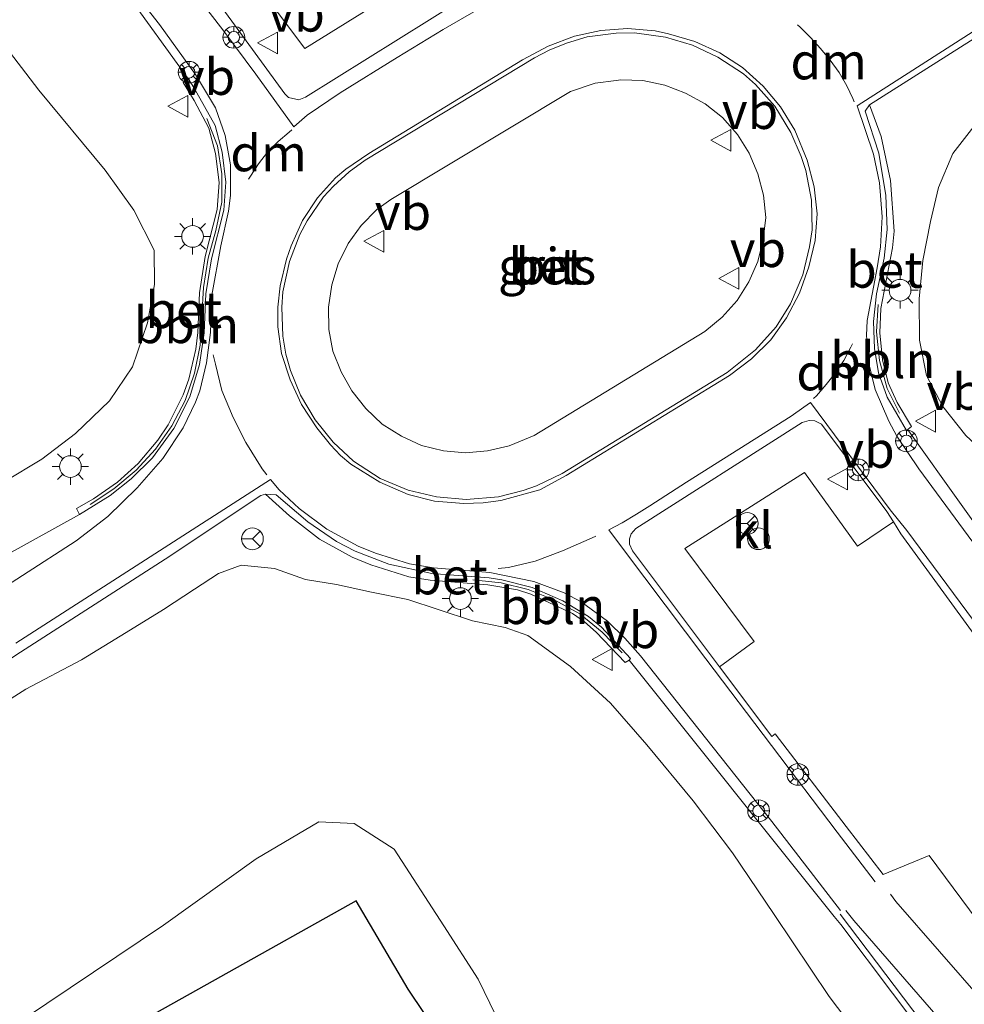
# Model space of a CAD drawing. Units: metres. Extents: x 149994 to 157238, y 488654 to 493750.
# Drawn here: x 151893 to 151958, y 490214 to 490282 of the extents above; entities that cross this region are included whole.
import ezdxf
from ezdxf.enums import TextEntityAlignment as Align

# ---------------------------------------------------------------- set-up
doc = ezdxf.new("R2010")
doc.units = ezdxf.units.M
doc.linetypes.add('VW-3-9_STREEP', pattern=[12, 3, -9])
doc.layers.get('0').update_dxf_attribs({"lineweight": 25})
for name, color, linetype, lineweight in [('B-ME-AL-OVERIG-L-B1', 7, 'Continuous', 18), ('B-ME-AL-OVERIG-S-B1', 7, 'Continuous', 18), ('B-ME-GR-BOMENRIJ-L-B1', 10, 'Continuous', 25), ('B-ME-GW-KRUINLIJN-L-B1', 93, 'Continuous', 18), ('B-ME-GW-TEENLIJN-L-B1', 93, 'Continuous', 18), ('B-ME-IE-GRASLAND-GV-B6', 93, 'Continuous', 18), ('B-ME-IE-INRICHTINGSELEMENT-S-B1', 253, 'Continuous', 18), ('B-ME-IE-MEUBILAIR_WEGMEUBILAIR-LICHTMAST-S-B1', 8, 'Continuous', 18), ('B-ME-VH-VERH_SOORT-BETON-OVERIG-GV-B6', 8, 'IE-TERREINAFSCHEIDING-NATUURLIJK-HOUTWAL', 18), ('B-ME-VH-VERH_SOORT-BITUMEN-GV-B6', 8, 'IE-TERREINAFSCHEIDING-NATUURLIJK-HOUTWAL', 18), ('B-ME-VH-VERH_SOORT-KLINKERS-GV-B6', 8, 'IE-TERREINAFSCHEIDING-NATUURLIJK-HOUTWAL', 18), ('B-ME-VW-MARKERING-39STREEP-015-L-B1', 255, 'VW-3-9_STREEP', 18), ('B-ME-VW-MARKERING-DRIEHOEK-L-B1', 7, 'VW-HAAIETAND70-R-B', 18), ('B-ME-VW-MARKERING-STREEP-015-L-B1', 7, 'Continuous', 18), ('B-ME-VW-MEUBILAIR_WEGMEUBILAIR-RONA-S-B1', 8, 'Continuous', 18), ('B-ME-VW-MEUBILAIR_WEGMEUBILAIR-VERKEERSBORD-S-B1', 8, 'Continuous', 18)]:
    doc.layers.add(name, color=color, linetype=linetype, lineweight=lineweight)
doc.styles.add('NLCS-ISO', font='NLCS-ISO.TTF')
doc.linetypes.add('IE-TERREINAFSCHEIDING-NATUURLIJK-HOUTWAL', pattern='A,7,-1.5,[67,NLCS.SHX,S=0.75,R=45,X=0,Y=0],-1.5,7,-1.5,[70,NLCS.SHX,S=0.75,R=0,X=0,Y=0],-1.5', length=20)
doc.linetypes.add('VW-HAAIETAND70-R-B', pattern='A,0,-0.5,[153,NLCS.SHX,S=1,R=180,X=-0.375,Y=0],-0.5', length=1)

# ---------------------------------------------------------------- blocks, each defined once
blk = doc.blocks.new('glasbolreflect')
for p, q in [((0, 0.4), (0, 0.75)), ((-0.75, 0), (-0.398, 0)), ((-0.282, 0.282), (-0.53, 0.529)), ((0.285, 0.283), (0.531, 0.529)), ((-0.53, -0.532), (-0.281, -0.283)), ((0, -0.75), (0, -0.4)), ((0.531, -0.532), (0.283, -0.284)), ((0.402, 0), (0.75, 0))]:
    blk.add_line(p, q)
for centre, radius in [((0, 0), 0.75), ((0.002, 0), 0.4)]:
    blk.add_circle(centre, radius)
blk = doc.blocks.new('dtb')
blk.add_circle((0, 0), 0.75)
blk = doc.blocks.new('verkeersbord')
for p, q in [((0, 0.75), (-0.75, -0.625)), ((0.75, -0.625), (0, 0.75)), ((-0.75, -0.625), (0.75, -0.625))]:
    blk.add_line(p, q)
blk = doc.blocks.new('wegwijzer')
for q in [(0, 0.75), (-0.53, -0.53), (0.53, -0.53)]:
    blk.add_line((0, 0), q)
blk.add_circle((0, 0), 0.75)
blk = doc.blocks.new('lantaarnpaal')
for p, q in [((-0.884, 0.884), (-0.53, 0.53)), ((0, 0.75), (0, 1.25)), ((0.53, 0.53), (0.884, 0.884)), ((-0.75, 0), (-1.25, 0)), ((0.75, 0), (1.25, 0)), ((-0.53, -0.53), (-0.884, -0.884)), ((0.53, -0.53), (0.884, -0.884)), ((0, -0.75), (0, -1.25))]:
    blk.add_line(p, q)
blk.add_circle((0, 0), 0.75)

msp = doc.modelspace()

# ---------------------------------------------------------------- linework, layer by layer
at = {"layer": 'B-ME-AL-OVERIG-L-B1'}
for points in [[(151906.0326, 490275.5512, 2.2518), (151906.7601, 490273.6677, 2.3898), (151907.0572, 490271.7329, 2.4179), (151907.0478, 490269.7751, 2.4521), (151906.6361, 490267.8404, 2.4474), (151906.1122, 490265.913, 2.4528), (151905.7828, 490263.8993, 2.4518), (151905.6767, 490261.9266, 2.4469), (151905.5595, 490259.9322, 2.4758), (151905.1691, 490257.9818, 2.4575), (151904.5198, 490256.1148, 2.435), (151903.613, 490254.3592, 2.4), (151902.4792, 490252.7551, 2.3485), (151901.1533, 490251.3001, 2.3167), (151899.6234, 490250.0042, 2.2969), (151897.9706, 490248.9222, 2.2704)], [(151953.7605, 490255.225, 1.7678), (151952.9149, 490256.9422, 2.4844), (151952.3904, 490258.8685, 2.4978), (151952.1948, 490260.8336, 2.5128), (151952.3015, 490262.7314, 2.5168)], [(151924.3604, 490243.7268, 2.547), (151926.314, 490243.5326, 2.5628), (151928.1837, 490243.0741, 2.5581), (151930.0224, 490242.3327, 2.5834), (151931.7351, 490241.3853, 2.5796), (151933.2811, 490240.1367, 2.5856), (151934.6444, 490238.6908, 2.6228)]]:
    msp.add_polyline3d(points, dxfattribs=at)
at = {"layer": 'B-ME-GR-BOMENRIJ-L-B1'}
msp.add_polyline3d([(151982.454, 490123.961, -4.351), (151966.775, 490146.542, -4.408), (151950.094, 490171.114, -4.393), (151934.67, 490193.486, -4.39), (151919.903, 490215.504, -4.42), (151916.327, 490221.595, -4.408), (151897.618, 490211.124, -4.429), (151879.047, 490200.524, -4.411), (151860.613, 490190.276, -4.342), (151842.193, 490179.747, -4.336), (151830.15, 490173.211, -4.312), (151822.645, 490169.148, -4.219)], dxfattribs=at)
at = {"layer": 'B-ME-GW-KRUINLIJN-L-B1'}
for points in [[(151892.0479, 490250.4874, 1.8075), (151894.6553, 490252.0578, 1.8706), (151896.9665, 490253.8378, 1.9946), (151899.317, 490256.0876, 2.0954), (151900.9026, 490258.4152, 2.1629), (151901.9282, 490261.4556, 2.174), (151902.4124, 490264.1147, 2.1721), (151902.3878, 490266.4649, 2.0186), (151900.9893, 490269.2364, 1.6926), (151899.0133, 490271.9905, 1.6199), (151894.4451, 490277.4981, 1.4745), (151891.8283, 490280.9361, 1.4621)], [(151964.6264, 490280.1645, 2.0204), (151962.9564, 490278.861, 2.0474), (151960.9249, 490276.8609, 2.0388), (151959.059, 490275.2052, 2.0834), (151957.4475, 490273.148, 2.0428), (151956.4714, 490270.788, 2.1308), (151955.9125, 490268.4432, 2.2261), (151955.3713, 490265.7596, 2.308), (151955.1231, 490263.1114, 2.3037), (151955.1551, 490260.2739, 2.2303), (151955.6408, 490257.8331, 2.2279), (151956.7696, 490255.6873, 2.1663), (151958.3549, 490253.6811, 2.1625), (151959.8992, 490252.2346, 2.1139), (151961.4196, 490251.0848, 2.0376), (151963.0958, 490248.9471, 1.9489), (151964.9932, 490246.9696, 1.892), (151967.1133, 490244.6171, 1.9354), (151969.225, 490242.301, 1.916), (151970.9577, 490239.3889, 1.9912), (151972.9457, 490236.3502, 2.0708), (151976.3399, 490230.9634, 2.2344), (151982.275, 490222.991, 2.272), (151994.231, 490207.134, 2.404)], [(151957.947, 490203.06, 2.554), (151948.9147, 490214.9993, 2.5007), (151945.1391, 490220.646, 2.5223), (151942.2545, 490224.9095, 2.5277), (151939.541, 490228.4877, 2.5306), (151936.3552, 490232.3576, 2.4739), (151933.854, 490235.2232, 2.4394), (151931.0904, 490237.7541, 2.3361), (151928.1505, 490239.9062, 2.3119), (151926.5814, 490240.4463, 2.2409), (151924.3471, 490240.9196, 2.2009), (151921.9813, 490241.6996, 2.2639), (151919.8717, 490242.3894, 2.2775), (151917.3776, 490242.8762, 2.2256), (151914.9593, 490243.4047, 2.2152), (151912.8188, 490243.7503, 2.1667), (151910.687, 490244.5164, 2.1897), (151908.3988, 490244.7561, 2.2078), (151906.8193, 490244.1826, 2.1859), (151905.1697, 490243.0919, 2.1479), (151903.0341, 490241.694, 2.1341), (151900.4702, 490240.0993, 2.0691), (151897.3913, 490238.2078, 2.0631), (151893.5478, 490236.1901, 2.1276), (151889.3633, 490233.5526, 2.0423)]]:
    msp.add_polyline3d(points, dxfattribs=at)
at = {"layer": 'B-ME-GW-TEENLIJN-L-B1'}
msp.add_polyline3d([(151893.379, 490213.432, -4.483), (151903.04, 490219.91, -4.369), (151909.429, 490224.493, -4.345), (151913.743, 490227.051, -4.192), (151916.188, 490226.942, -4.117), (151918.942, 490225.159, -4.114), (151922.362, 490219.866, -4.21), (151924.726, 490216.202, -4.315), (151930.77, 490203.762, -4.378)], dxfattribs=at)
at = {"layer": 'B-ME-IE-GRASLAND-GV-B6'}
for points in [[(151917.5913, 490292.8001, 2.1416), (151915.3043, 490291.1004, 2.2488), (151920.1524, 490284.9791, 2.4303), (151912.7873, 490280.3931, 2.4603), (151909.07, 490285.3148, 2.4487), (151906.6827, 490283.725, 2.2429), (151904.2958, 490286.9397, 2.216), (151895.066, 490298.527, 2.155), (151895.0284, 490298.5727, 2.1544), (151906.7519, 490306.2387, 1.9726), (151917.5913, 490292.8001, 2.1416)], [(151890.7142, 490295.7522, 2.0044), (151897.8363, 490287.5842, 2.1004), (151900.3613, 490284.3684, 2.1532), (151904.7486, 490278.2713, 2.2302), (151904.3875, 490278.0258, 2.2307), (151905.1514, 490276.7882, 2.2481), (151906.1528, 490274.8898, 2.2623), (151906.6209, 490273.1491, 2.2853), (151906.8809, 490271.1304, 2.3235), (151906.7305, 490269.272, 2.3457), (151905.9153, 490266.0268, 2.3312), (151905.5096, 490263.5214, 2.3443), (151905.3982, 490260.7919, 2.3416), (151905.2553, 490259.6488, 2.3256), (151904.7907, 490257.5819, 2.3141), (151904.3848, 490256.4942, 2.3024), (151903.3564, 490254.4235, 2.2664), (151902.6498, 490253.3601, 2.2416), (151901.2912, 490251.757, 2.2212), (151899.8745, 490250.4745, 2.2039), (151898.2198, 490249.3249, 2.1682), (151897.0315, 490248.6528, 2.152), (151897.2464, 490248.2514, 2.1388), (151873.6132, 490235.1525, 1.9184)], [(151968.8526, 490233.7584, 2.469), (151954.4059, 490253.9787, 2.3676), (151954.2514, 490254.0343, 2.3784), (151954.6049, 490254.3018, 2.3655), (151953.6105, 490255.9684, 2.3759), (151952.9928, 490257.3214, 2.3733), (151952.6065, 490258.908, 2.3864), (151952.4131, 490260.7687, 2.4064), (151952.4867, 490262.4515, 2.4232), (151953.2984, 490266.6413, 2.429), (151953.3934, 490267.7796, 2.436), (151953.1611, 490271.274, 2.4277), (151952.5137, 490274.3113, 2.4143), (151951.7098, 490276.499, 2.3343), (151962.618, 490283.4073, 2.1452)], [(151892.0479, 490250.4874, 1.8075), (151894.6553, 490252.0578, 1.8706), (151896.9665, 490253.8378, 1.9946), (151899.317, 490256.0876, 2.0954), (151900.9026, 490258.4152, 2.1629), (151901.9282, 490261.4556, 2.174), (151902.4124, 490264.1147, 2.1721), (151902.3878, 490266.4649, 2.0186), (151900.9893, 490269.2364, 1.6926), (151899.0133, 490271.9905, 1.6199), (151894.4451, 490277.4981, 1.4745), (151891.8283, 490280.9361, 1.4621)], [(151891.8283, 490280.9361, 1.4621), (151894.4451, 490277.4981, 1.4745), (151899.0133, 490271.9905, 1.6199), (151900.9893, 490269.2364, 1.6926), (151902.3878, 490266.4649, 2.0186), (151902.4124, 490264.1147, 2.1721), (151901.9282, 490261.4556, 2.174)], [(151944.4079, 490270.2551, 2.6872), (151944.547, 490268.7213, 2.6988), (151944.3678, 490267.2019, 2.6912), (151944.0074, 490265.6953, 2.6989), (151943.3961, 490264.2854, 2.7009), (151942.5822, 490262.9907, 2.7034), (151941.5448, 490261.8423, 2.7031), (151940.3532, 490260.8711, 2.6896), (151928.5952, 490253.6842, 2.674), (151926.8539, 490252.9794, 2.6581), (151925.3659, 490252.627, 2.6583), (151923.8571, 490252.5046, 2.6547), (151922.3333, 490252.6406, 2.6396), (151920.8214, 490252.9992, 2.6346), (151919.4319, 490253.6393, 2.6289), (151918.1056, 490254.4783, 2.6322), (151916.9898, 490255.5415, 2.6359), (151916.027, 490256.7622, 2.6257), (151915.2751, 490258.0755, 2.6215), (151914.7153, 490259.5171, 2.6106), (151914.4272, 490261.0078, 2.5997), (151914.4068, 490262.5321, 2.597), (151914.6408, 490264.0834, 2.5872), (151915.0807, 490265.5384, 2.6027), (151915.7685, 490266.9431, 2.6133), (151916.6513, 490268.1628, 2.6092), (151917.7513, 490269.2727, 2.6307), (151918.6991, 490269.9699, 2.6346), (151931.0935, 490277.4095, 2.6469), (151932.7844, 490277.9827, 2.656), (151934.2416, 490278.1821, 2.6335), (151934.5588, 490278.2312, 2.6547), (151936.0776, 490278.1642, 2.6455), (151937.587, 490277.8431, 2.6408), (151939.0213, 490277.3, 2.646), (151940.3737, 490276.5548, 2.6536), (151941.5806, 490275.6171, 2.6668), (151942.6013, 490274.4482, 2.6659), (151943.4096, 490273.158, 2.6813), (151944.0168, 490271.738, 2.6916), (151944.4079, 490270.2551, 2.6872)], [(151994.231, 490207.134, 2.404), (151982.275, 490222.991, 2.272), (151976.3399, 490230.9634, 2.2344), (151972.9457, 490236.3502, 2.0708), (151970.9577, 490239.3889, 1.9912), (151969.225, 490242.301, 1.916), (151967.1133, 490244.6171, 1.9354), (151964.9932, 490246.9696, 1.892), (151963.0958, 490248.9471, 1.9489), (151961.4196, 490251.0848, 2.0376), (151959.8992, 490252.2346, 2.1139), (151958.3549, 490253.6811, 2.1625), (151956.7696, 490255.6873, 2.1663), (151955.6408, 490257.8331, 2.2279), (151955.1551, 490260.2739, 2.2303), (151955.1231, 490263.1114, 2.3037), (151955.3713, 490265.7596, 2.308), (151955.9125, 490268.4432, 2.2261), (151956.4714, 490270.788, 2.1308), (151957.4475, 490273.148, 2.0428), (151959.059, 490275.2052, 2.0834)], [(151959.059, 490275.2052, 2.0834), (151957.4475, 490273.148, 2.0428), (151956.4714, 490270.788, 2.1308), (151955.9125, 490268.4432, 2.2261), (151955.3713, 490265.7596, 2.308), (151955.1231, 490263.1114, 2.3037), (151955.1551, 490260.2739, 2.2303), (151955.6408, 490257.8331, 2.2279), (151956.7696, 490255.6873, 2.1663), (151958.3549, 490253.6811, 2.1625)], [(151901.9282, 490261.4556, 2.174), (151900.9026, 490258.4152, 2.1629), (151899.317, 490256.0876, 2.0954), (151896.9665, 490253.8378, 1.9946), (151894.6553, 490252.0578, 1.8706), (151892.0479, 490250.4874, 1.8075)], [(151945.2117, 490233.1194, 2.815), (151944.9611, 490232.9319, 2.6874), (151941.3536, 490237.7328, 2.5826), (151943.7445, 490239.485, 2.7467), (151938.9821, 490245.8992, 2.6273), (151947.2257, 490251.1386, 2.6239), (151950.8854, 490246.054, 2.6408), (151953.347, 490247.7293, 2.4368), (151953.8667, 490246.9155, 2.4163), (151960.7044, 490237.4955, 2.4761), (151966.7453, 490229.3614, 2.582), (151975.7478, 490217.211, 2.7307), (151986.3446, 490202.6859, 2.8884)], [(151888.2552, 490235.5313, 2.1877), (151893.1853, 490238.7378, 2.1955), (151903.1494, 490245.167, 2.2665), (151909.7513, 490249.5477, 2.3439), (151910.0606, 490249.6535, 2.375), (151911.7307, 490248.154, 2.3894), (151913.7814, 490246.5443, 2.3964), (151916.0377, 490245.2926, 2.4048), (151917.3257, 490244.7796, 2.416), (151919.9583, 490243.9334, 2.4308), (151921.4253, 490243.7031, 2.4394), (151925.3984, 490243.3884, 2.4592), (151927.4305, 490243.0421, 2.4614), (151928.3491, 490242.7419, 2.4582), (151931.2333, 490241.4095, 2.4687), (151932.0636, 490240.8364, 2.4804), (151932.8594, 490240.1233, 2.4891), (151934.8659, 490238.0388, 2.5125), (151935.144, 490238.1904, 2.5005), (151949.2628, 490220.5106, 2.6723), (151949.7235, 490219.9744, 2.7367), (151960.4198, 490205.7571, 2.8778)], [(151889.3633, 490233.5526, 2.0423), (151893.5478, 490236.1901, 2.1276), (151897.3913, 490238.2078, 2.0631), (151900.4702, 490240.0993, 2.0691), (151903.0341, 490241.694, 2.1341), (151905.1697, 490243.0919, 2.1479), (151906.8193, 490244.1826, 2.1859), (151908.3988, 490244.7561, 2.2078), (151910.687, 490244.5164, 2.1897), (151912.8188, 490243.7503, 2.1667), (151914.9593, 490243.4047, 2.2152), (151917.3776, 490242.8762, 2.2256), (151919.8717, 490242.3894, 2.2775), (151921.9813, 490241.6996, 2.2639), (151924.3471, 490240.9196, 2.2009), (151926.5814, 490240.4463, 2.2409), (151928.1505, 490239.9062, 2.3119), (151931.0904, 490237.7541, 2.3361)], [(151957.947, 490203.06, 2.554), (151948.9147, 490214.9993, 2.5007), (151945.1391, 490220.646, 2.5223), (151942.2545, 490224.9095, 2.5277), (151939.541, 490228.4877, 2.5306), (151936.3552, 490232.3576, 2.4739), (151933.854, 490235.2232, 2.4394), (151931.0904, 490237.7541, 2.3361), (151928.1505, 490239.9062, 2.3119), (151926.5814, 490240.4463, 2.2409), (151924.3471, 490240.9196, 2.2009), (151921.9813, 490241.6996, 2.2639), (151919.8717, 490242.3894, 2.2775), (151917.3776, 490242.8762, 2.2256), (151914.9593, 490243.4047, 2.2152), (151912.8188, 490243.7503, 2.1667), (151910.687, 490244.5164, 2.1897), (151908.3988, 490244.7561, 2.2078), (151906.8193, 490244.1826, 2.1859), (151905.1697, 490243.0919, 2.1479), (151903.0341, 490241.694, 2.1341), (151900.4702, 490240.0993, 2.0691), (151897.3913, 490238.2078, 2.0631), (151893.5478, 490236.1901, 2.1276), (151889.3633, 490233.5526, 2.0423)], [(151931.0904, 490237.7541, 2.3361), (151933.854, 490235.2232, 2.4394), (151936.3552, 490232.3576, 2.4739), (151939.541, 490228.4877, 2.5306), (151942.2545, 490224.9095, 2.5277), (151945.1391, 490220.646, 2.5223), (151948.9147, 490214.9993, 2.5007), (151957.947, 490203.06, 2.554)], [(151966.4829, 490210.349, 3.0014), (151955.8248, 490224.7295, 2.8724), (151952.6553, 490223.409, 2.8966), (151950.0847, 490226.7233, 2.9836), (151945.2117, 490233.1194, 2.815)], [(151930.77, 490203.762, -4.378), (151924.726, 490216.202, -4.315), (151922.362, 490219.866, -4.21), (151918.942, 490225.159, -4.114), (151916.188, 490226.942, -4.117), (151913.743, 490227.051, -4.192), (151909.429, 490224.493, -4.345), (151903.04, 490219.91, -4.369), (151893.379, 490213.432, -4.483)], [(151893.379, 490213.432, -4.483), (151903.04, 490219.91, -4.369), (151909.429, 490224.493, -4.345), (151913.743, 490227.051, -4.192), (151916.188, 490226.942, -4.117), (151918.942, 490225.159, -4.114), (151922.362, 490219.866, -4.21), (151924.726, 490216.202, -4.315), (151930.77, 490203.762, -4.378)]]:
    msp.add_polyline3d(points, dxfattribs=at)
at = {"layer": 'B-ME-VH-VERH_SOORT-BETON-OVERIG-GV-B6'}
for points in [[(151911.7225, 490265.6843, 2.4454), (151912.433, 490267.561, 2.4474), (151912.9387, 490268.4884, 2.4484), (151914.0767, 490270.1406, 2.4604), (151914.7472, 490270.8934, 2.4716), (151915.8262, 490271.8798, 2.4725), (151916.9459, 490272.6805, 2.4759), (151928.6002, 490279.7423, 2.4768), (151929.6267, 490280.2716, 2.4826), (151930.823, 490280.7558, 2.4784), (151932.2504, 490281.1829, 2.4861), (151934.2403, 490281.4499, 2.4781), (151935.5117, 490281.4719, 2.4744), (151937.6362, 490281.1608, 2.4703), (151939.5053, 490280.6017, 2.4718), (151941.2528, 490279.7911, 2.4823), (151943.0223, 490278.6282, 2.4915), (151943.84, 490277.9, 2.4936), (151945.1738, 490276.3959, 2.5024), (151946.287, 490274.5946, 2.5079), (151947.002, 490272.9337, 2.528), (151947.3074, 490271.9671, 2.5226), (151947.7037, 490269.9257, 2.5302), (151947.7513, 490267.8776, 2.5336), (151947.5784, 490266.7129, 2.541), (151947.1034, 490264.7672, 2.5306), (151946.2484, 490262.7826, 2.5333), (151945.2584, 490261.1768, 2.5369), (151943.8558, 490259.6, 2.5395), (151941.8958, 490258.0343, 2.5452), (151930.5209, 490251.0764, 2.526), (151928.7588, 490250.217, 2.5183), (151927.8242, 490249.891, 2.5073), (151926.1304, 490249.4651, 2.4919), (151923.9071, 490249.2681, 2.4822), (151921.8497, 490249.4516, 2.4867), (151919.8951, 490249.9213, 2.4876), (151917.9745, 490250.7348, 2.4958), (151916.1411, 490251.9263, 2.4979), (151914.736, 490253.2377, 2.5022), (151913.4807, 490254.7765, 2.4845), (151912.4883, 490256.4773, 2.4729), (151911.7838, 490258.1673, 2.466), (151911.4794, 490259.2899, 2.4591), (151911.2637, 490260.5487, 2.463), (151911.1824, 490262.534, 2.451), (151911.2623, 490263.5965, 2.4512), (151911.7225, 490265.6843, 2.4454)], [(151907.0748, 490273.2426, 2.289), (151907.3358, 490271.168, 2.3254), (151907.2052, 490269.221, 2.3496), (151906.3512, 490265.8779, 2.349), (151905.9631, 490263.4536, 2.348), (151905.8378, 490260.763, 2.3441), (151905.5242, 490258.5925, 2.3323), (151904.8549, 490256.3623, 2.3091), (151903.7499, 490254.1791, 2.2733), (151902.2749, 490252.1585, 2.2352), (151900.8094, 490250.6906, 2.2177), (151899.3691, 490249.5587, 2.2017), (151897.2464, 490248.2514, 2.1388), (151897.0315, 490248.6528, 2.152), (151898.2198, 490249.3249, 2.1682), (151899.8745, 490250.4745, 2.2039), (151901.2912, 490251.757, 2.2212), (151902.6498, 490253.3601, 2.2416), (151903.3564, 490254.4235, 2.2664), (151904.3848, 490256.4942, 2.3024), (151904.7907, 490257.5819, 2.3141), (151905.2553, 490259.6488, 2.3256), (151905.3982, 490260.7919, 2.3416), (151905.5096, 490263.5214, 2.3443), (151905.9153, 490266.0268, 2.3312), (151906.7305, 490269.272, 2.3457), (151906.8809, 490271.1304, 2.3235), (151906.6209, 490273.1491, 2.2853), (151906.1528, 490274.8898, 2.2623), (151905.1514, 490276.7882, 2.2481), (151904.3875, 490278.0258, 2.2307), (151904.7486, 490278.2713, 2.2302), (151905.1227, 490277.6959, 2.2477), (151906.6093, 490275.0785, 2.2606), (151907.0748, 490273.2426, 2.289)], [(151944.4079, 490270.2551, 2.6872), (151944.0168, 490271.738, 2.6916), (151943.4096, 490273.158, 2.6813), (151942.6013, 490274.4482, 2.6659), (151941.5806, 490275.6171, 2.6668), (151940.3737, 490276.5548, 2.6536), (151939.0213, 490277.3, 2.646), (151937.587, 490277.8431, 2.6408), (151936.0776, 490278.1642, 2.6455), (151934.5588, 490278.2312, 2.6547), (151934.2416, 490278.1821, 2.6335), (151932.7844, 490277.9827, 2.656), (151931.0935, 490277.4095, 2.6469), (151918.6991, 490269.9699, 2.6346), (151917.7513, 490269.2727, 2.6307), (151916.6513, 490268.1628, 2.6092), (151915.7685, 490266.9431, 2.6133), (151915.0807, 490265.5384, 2.6027), (151914.6408, 490264.0834, 2.5872), (151914.4068, 490262.5321, 2.597), (151914.4272, 490261.0078, 2.5997), (151914.7153, 490259.5171, 2.6106), (151915.2751, 490258.0755, 2.6215), (151916.027, 490256.7622, 2.6257), (151916.9898, 490255.5415, 2.6359), (151918.1056, 490254.4783, 2.6322), (151919.4319, 490253.6393, 2.6289), (151920.8214, 490252.9992, 2.6346), (151922.3333, 490252.6406, 2.6396), (151923.8571, 490252.5046, 2.6547), (151925.3659, 490252.627, 2.6583), (151926.8539, 490252.9794, 2.6581), (151928.5952, 490253.6842, 2.674), (151940.3532, 490260.8711, 2.6896), (151941.5448, 490261.8423, 2.7031), (151942.5822, 490262.9907, 2.7034), (151943.3961, 490264.2854, 2.7009), (151944.0074, 490265.6953, 2.6989), (151944.3678, 490267.2019, 2.6912), (151944.547, 490268.7213, 2.6988), (151944.4079, 490270.2551, 2.6872)], [(151954.2514, 490254.0343, 2.3784), (151952.9213, 490256.344, 2.3805), (151952.3276, 490258.0092, 2.3858), (151952.0408, 490259.6812, 2.4039), (151951.971, 490261.5495, 2.4223), (151952.1806, 490263.4657, 2.4397), (151952.7142, 490265.9138, 2.4433), (151952.919, 490267.8998, 2.4481), (151952.8374, 490270.2384, 2.4477), (151952.3488, 490273.174, 2.4215), (151951.4022, 490276.057, 2.3939), (151951.7098, 490276.499, 2.3343), (151952.5137, 490274.3113, 2.4143), (151953.1611, 490271.274, 2.4277), (151953.3934, 490267.7796, 2.436), (151953.2984, 490266.6413, 2.429), (151952.4867, 490262.4515, 2.4232), (151952.4131, 490260.7687, 2.4064), (151952.6065, 490258.908, 2.3864), (151952.9928, 490257.3214, 2.3733), (151953.6105, 490255.9684, 2.3759), (151954.6049, 490254.3018, 2.3655), (151954.2514, 490254.0343, 2.3784)], [(151928.4516, 490243.2113, 2.4601), (151930.563, 490242.297, 2.4635), (151932.334, 490241.2092, 2.4787), (151933.2207, 490240.4722, 2.4887), (151935.2237, 490238.3158, 2.5185), (151935.144, 490238.1904, 2.5005), (151934.8659, 490238.0388, 2.5125), (151932.8594, 490240.1233, 2.4891), (151932.0636, 490240.8364, 2.4804), (151931.2333, 490241.4095, 2.4687), (151928.3491, 490242.7419, 2.4582), (151927.4305, 490243.0421, 2.4614), (151925.3984, 490243.3884, 2.4592), (151921.4253, 490243.7031, 2.4394), (151919.9583, 490243.9334, 2.4308), (151917.3257, 490244.7796, 2.416), (151916.0377, 490245.2926, 2.4048), (151913.7814, 490246.5443, 2.3964), (151911.7307, 490248.154, 2.3894), (151910.0606, 490249.6535, 2.375), (151910.7982, 490249.596, 2.3924), (151912.98, 490247.743, 2.402), (151914.9549, 490246.3806, 2.4104), (151916.2599, 490245.7057, 2.4167), (151918.5594, 490244.8251, 2.4224), (151921.5295, 490244.166, 2.4457), (151925.4955, 490243.8691, 2.4496), (151926.3647, 490243.7256, 2.4586), (151928.4516, 490243.2113, 2.4601)]]:
    msp.add_polyline3d(points, dxfattribs=at)
at = {"layer": 'B-ME-VH-VERH_SOORT-BITUMEN-GV-B6'}
for points in [[(151873.6132, 490235.1525, 1.9184), (151897.2464, 490248.2514, 2.1388), (151899.3691, 490249.5587, 2.2017), (151900.8094, 490250.6906, 2.2177), (151902.2749, 490252.1585, 2.2352), (151903.7499, 490254.1791, 2.2733), (151904.8549, 490256.3623, 2.3091), (151905.5242, 490258.5925, 2.3323), (151905.8378, 490260.763, 2.3441), (151905.9631, 490263.4536, 2.348), (151906.3512, 490265.8779, 2.349), (151907.2052, 490269.221, 2.3496), (151907.3358, 490271.168, 2.3254), (151907.0748, 490273.2426, 2.289), (151906.6093, 490275.0785, 2.2606), (151905.1227, 490277.6959, 2.2477), (151904.7486, 490278.2713, 2.2302), (151900.3613, 490284.3684, 2.1532)], [(151906.6827, 490283.725, 2.2429), (151911.4079, 490277.2443, 2.3181), (151911.6617, 490277.0022, 2.3207), (151912.3672, 490276.8482, 2.3391), (151912.8142, 490277.0285, 2.3347), (151923.4995, 490283.6839, 2.3009)], [(151962.618, 490283.4073, 2.1452), (151951.7098, 490276.499, 2.3343), (151951.4022, 490276.057, 2.3939), (151952.3488, 490273.174, 2.4215), (151952.8374, 490270.2384, 2.4477), (151952.919, 490267.8998, 2.4481), (151952.7142, 490265.9138, 2.4433), (151952.1806, 490263.4657, 2.4397), (151951.971, 490261.5495, 2.4223), (151952.0408, 490259.6812, 2.4039), (151952.3276, 490258.0092, 2.3858), (151952.9213, 490256.344, 2.3805), (151954.2514, 490254.0343, 2.3784), (151954.4059, 490253.9787, 2.3676), (151968.8526, 490233.7584, 2.469)], [(151911.7225, 490265.6843, 2.4454), (151911.2623, 490263.5965, 2.4512), (151911.1824, 490262.534, 2.451), (151911.2637, 490260.5487, 2.463), (151911.4794, 490259.2899, 2.4591), (151911.7838, 490258.1673, 2.466), (151912.4883, 490256.4773, 2.4729), (151913.4807, 490254.7765, 2.4845), (151914.736, 490253.2377, 2.5022), (151916.1411, 490251.9263, 2.4979), (151917.9745, 490250.7348, 2.4958), (151919.8951, 490249.9213, 2.4876), (151921.8497, 490249.4516, 2.4867), (151923.9071, 490249.2681, 2.4822), (151926.1304, 490249.4651, 2.4919), (151927.8242, 490249.891, 2.5073), (151928.7588, 490250.217, 2.5183), (151930.5209, 490251.0764, 2.526), (151941.8958, 490258.0343, 2.5452), (151943.8558, 490259.6, 2.5395), (151945.2584, 490261.1768, 2.5369), (151946.2484, 490262.7826, 2.5333), (151947.1034, 490264.7672, 2.5306), (151947.5784, 490266.7129, 2.541), (151947.7513, 490267.8776, 2.5336), (151947.7037, 490269.9257, 2.5302), (151947.3074, 490271.9671, 2.5226), (151947.002, 490272.9337, 2.528), (151946.287, 490274.5946, 2.5079), (151945.1738, 490276.3959, 2.5024), (151943.84, 490277.9, 2.4936), (151943.0223, 490278.6282, 2.4915), (151941.2528, 490279.7911, 2.4823), (151939.5053, 490280.6017, 2.4718), (151937.6362, 490281.1608, 2.4703), (151935.5117, 490281.4719, 2.4744), (151934.2403, 490281.4499, 2.4781), (151932.2504, 490281.1829, 2.4861), (151930.823, 490280.7558, 2.4784), (151929.6267, 490280.2716, 2.4826), (151928.6002, 490279.7423, 2.4768), (151916.9459, 490272.6805, 2.4759), (151915.8262, 490271.8798, 2.4725), (151914.7472, 490270.8934, 2.4716), (151914.0767, 490270.1406, 2.4604), (151912.9387, 490268.4884, 2.4484), (151912.433, 490267.561, 2.4474), (151911.7225, 490265.6843, 2.4454)], [(151986.3446, 490202.6859, 2.8884), (151975.7478, 490217.211, 2.7307), (151966.7453, 490229.3614, 2.582), (151960.7044, 490237.4955, 2.4761), (151953.8667, 490246.9155, 2.4163), (151953.347, 490247.7293, 2.4368), (151952.8929, 490248.4406, 2.4548), (151948.3846, 490254.4732, 2.4484), (151947.9354, 490254.7022, 2.4519), (151947.5383, 490254.7357, 2.4512), (151947.0644, 490254.5985, 2.4635), (151935.5937, 490247.2684, 2.4629), (151935.2757, 490246.9009, 2.4553), (151935.1691, 490246.5627, 2.4642), (151935.1693, 490246.1945, 2.4672), (151935.3747, 490245.728, 2.473), (151941.3536, 490237.7328, 2.5826), (151944.9611, 490232.9319, 2.6874), (151945.2117, 490233.1194, 2.815), (151950.0847, 490226.7233, 2.9836), (151952.6553, 490223.409, 2.8966), (151955.8248, 490224.7295, 2.8724), (151966.4829, 490210.349, 3.0014)], [(151960.4198, 490205.7571, 2.8778), (151949.7235, 490219.9744, 2.7367), (151949.2628, 490220.5106, 2.6723), (151935.144, 490238.1904, 2.5005), (151935.2237, 490238.3158, 2.5185), (151933.2207, 490240.4722, 2.4887), (151932.334, 490241.2092, 2.4787), (151930.563, 490242.297, 2.4635), (151928.4516, 490243.2113, 2.4601), (151926.3647, 490243.7256, 2.4586), (151925.4955, 490243.8691, 2.4496), (151921.5295, 490244.166, 2.4457), (151918.5594, 490244.8251, 2.4224), (151916.2599, 490245.7057, 2.4167), (151914.9549, 490246.3806, 2.4104), (151912.98, 490247.743, 2.402), (151910.7982, 490249.596, 2.3924), (151910.0606, 490249.6535, 2.375), (151909.7513, 490249.5477, 2.3439), (151903.1494, 490245.167, 2.2665), (151893.1853, 490238.7378, 2.1955), (151888.2552, 490235.5313, 2.1877)]]:
    msp.add_polyline3d(points, dxfattribs=at)
at = {"layer": 'B-ME-VH-VERH_SOORT-KLINKERS-GV-B6'}
for points in [[(151909.07, 490285.3148, 2.4487), (151912.7873, 490280.3931, 2.4603), (151920.1524, 490284.9791, 2.4303), (151915.3043, 490291.1004, 2.2488), (151917.5913, 490292.8001, 2.1416), (151923.742, 490285.0674, 2.2809), (151923.9138, 490284.6215, 2.2984), (151923.9173, 490284.324, 2.2943), (151923.7883, 490283.9365, 2.3048), (151923.4995, 490283.6839, 2.3009), (151912.8142, 490277.0285, 2.3347), (151912.3672, 490276.8482, 2.3391), (151911.6617, 490277.0022, 2.3207), (151911.4079, 490277.2443, 2.3181), (151906.6827, 490283.725, 2.2429), (151909.07, 490285.3148, 2.4487)], [(151935.2757, 490246.9009, 2.4553), (151935.5937, 490247.2684, 2.4629), (151947.0644, 490254.5985, 2.4635), (151947.5383, 490254.7357, 2.4512), (151947.9354, 490254.7022, 2.4519), (151948.3846, 490254.4732, 2.4484), (151952.8929, 490248.4406, 2.4548), (151953.347, 490247.7293, 2.4368), (151950.8854, 490246.054, 2.6408), (151947.2257, 490251.1386, 2.6239), (151938.9821, 490245.8992, 2.6273), (151943.7445, 490239.485, 2.7467), (151941.3536, 490237.7328, 2.5826), (151935.3747, 490245.728, 2.473), (151935.1693, 490246.1945, 2.4672), (151935.1691, 490246.5627, 2.4642), (151935.2757, 490246.9009, 2.4553)]]:
    msp.add_polyline3d(points, dxfattribs=at)
at = {"layer": 'B-ME-VW-MARKERING-39STREEP-015-L-B1'}
for points in [[(151906.4632, 490259.2571, 2.36), (151906.6141, 490258.6164, 2.3684), (151907.051, 490256.7903, 2.3701), (151907.8318, 490254.9311, 2.3885), (151908.7004, 490253.2068, 2.3929), (151909.8318, 490251.3912, 2.4149), (151910.1588, 490250.9776, 2.41)], [(151926.0976, 490244.514, 2.45), (151926.8264, 490244.5911, 2.4541), (151928.6471, 490245.0221, 2.4687), (151930.5432, 490245.7285, 2.4672), (151932.3905, 490246.5354, 2.4744), (151932.8365, 490246.7566, 2.4744)]]:
    msp.add_polyline3d(points, dxfattribs=at)
at = {"layer": 'B-ME-VW-MARKERING-DRIEHOEK-L-B1'}
for points in [[(151946.7312, 490282.0074, 2.4034), (151946.9276, 490281.8435, 2.4034), (151947.6432, 490281.1383, 2.3999), (151948.3349, 490280.383, 2.3954), (151948.9944, 490279.5779, 2.3979), (151949.6053, 490278.7166, 2.3898), (151950.1344, 490277.8168, 2.3929), (151950.5475, 490276.9307, 2.3935), (151950.6397, 490276.7073, 2.3935)], [(151908.8954, 490271.3667, 2.3862), (151909.0289, 490271.5823, 2.3862), (151909.5825, 490272.4216, 2.3839), (151910.2117, 490273.2366, 2.3877), (151910.9489, 490273.9703, 2.393), (151911.6907, 490274.6108, 2.3892), (151911.8868, 490274.7684, 2.3892)], [(151950.5225, 490260.0144, 2.4519), (151950.4256, 490259.7772, 2.4519), (151949.9238, 490258.8623, 2.4544), (151949.3392, 490257.9953, 2.4573), (151948.7162, 490257.2004, 2.4576), (151948.04, 490256.4284, 2.4658), (151947.8526, 490256.2484, 2.4658)]]:
    msp.add_polyline3d(points, dxfattribs=at)
at = {"layer": 'B-ME-VW-MARKERING-STREEP-015-L-B1'}
for points in [[(151907.1859, 490306.5231, 2.0502), (151909.4971, 490303.6361, 2.0613), (151913.504, 490298.5843, 2.0607), (151925.4679, 490283.5183, 2.3749), (151922.3177, 490281.6921, 2.3964), (151919.1544, 490279.7524, 2.4017), (151915.2166, 490277.3203, 2.3978), (151912.939, 490275.7831, 2.3956), (151912.0185, 490274.9751, 2.3894), (151909.4064, 490278.6038, 2.3179), (151907.1256, 490281.6672, 2.3011), (151905.2227, 490284.1444, 2.2832), (151903.203, 490286.8034, 2.2637), (151901.4729, 490288.961, 2.255), (151894.2888, 490297.8141, 2.1657), (151894.1414, 490297.9927, 2.1641)], [(151889.5981, 490241.6377, 2.1331), (151897.0161, 490246.4297, 2.1825), (151899.2046, 490248.1111, 2.2113), (151901.2236, 490250.0894, 2.2227), (151902.9799, 490252.0971, 2.2417), (151904.3932, 490254.2149, 2.2872), (151905.2375, 490255.988, 2.3156), (151905.5348, 490256.7678, 2.3267), (151906.0109, 490258.709, 2.342), (151906.2865, 490260.7902, 2.3579), (151906.3651, 490263.3805, 2.3606), (151906.9771, 490266.7652, 2.367), (151907.5154, 490269.1742, 2.3635), (151907.6638, 490270.2399, 2.3549), (151907.6452, 490272.349, 2.3279), (151907.2957, 490274.3854, 2.292), (151906.6244, 490276.2915, 2.2768), (151905.2498, 490278.5956, 2.2558), (151902.761, 490282.0326, 2.2277), (151898.1794, 490287.87, 2.1929), (151891.3746, 490296.184, 2.1046)], [(152039.2082, 490134.2341, 3.2983), (152031.0017, 490146.1456, 3.2482), (152020.689, 490160.8984, 3.2146), (152010.3005, 490175.5974, 3.0901), (151999.8184, 490190.2298, 2.9563), (151989.3156, 490204.8473, 2.8167), (151978.7158, 490219.3941, 2.6519), (151968.3888, 490233.3533, 2.5227), (151955.1137, 490251.4013, 2.3886), (151953.5937, 490253.6472, 2.4015), (151953.0356, 490254.6781, 2.3853), (151952.0936, 490256.8623, 2.4044), (151951.6543, 490258.6563, 2.4181), (151951.4919, 490260.5967, 2.4317), (151951.5412, 490261.6333, 2.4358), (151952.2413, 490265.2544, 2.4428), (151952.4686, 490266.7132, 2.4545), (151952.5753, 490268.7744, 2.4636), (151952.3896, 490271.1281, 2.4517), (151951.9812, 490273.0901, 2.4391), (151950.8427, 490276.4358, 2.4184), (151962.3558, 490283.8305, 2.1979)], [(151935.0289, 490281.7585, 2.4789), (151933.1835, 490281.6204, 2.4819), (151931.3588, 490281.24, 2.472), (151929.563, 490280.553, 2.478), (151927.7858, 490279.6098, 2.487), (151917.1868, 490273.1374, 2.4788), (151915.6099, 490272.0561, 2.4791), (151914.8948, 490271.4647, 2.47), (151913.6458, 490270.0778, 2.4623), (151912.6213, 490268.5154, 2.4603), (151911.833, 490266.766, 2.4558), (151911.5126, 490265.8615, 2.466), (151911.0759, 490264.0234, 2.4564), (151910.9111, 490262.5522, 2.463), (151910.9234, 490261.1904, 2.4699), (151911.1792, 490259.3548, 2.4691), (151911.7668, 490257.5347, 2.4723), (151912.558, 490255.819, 2.4779), (151913.6147, 490254.2225, 2.4877), (151914.5392, 490253.0424, 2.5103), (151915.2471, 490252.3044, 2.5039), (151915.9473, 490251.713, 2.508), (151917.9428, 490250.4668, 2.4973), (151919.9023, 490249.62, 2.4903), (151921.7269, 490249.1662, 2.4934), (151923.7397, 490248.9909, 2.4941), (151925.0784, 490249.0402, 2.5071), (151926.2937, 490249.2036, 2.5163), (151928.9735, 490249.9454, 2.5167), (151930.8023, 490250.9212, 2.5319), (151942.057, 490257.8315, 2.5474), (151943.5746, 490258.9714, 2.5339), (151944.8983, 490260.2951, 2.5357), (151945.9899, 490261.8102, 2.5367), (151946.8751, 490263.5052, 2.533), (151947.531, 490265.3148, 2.5319), (151947.9502, 490267.1381, 2.5325), (151948.0904, 490268.9736, 2.5296), (151947.8895, 490270.8412, 2.5183), (151947.404, 490272.6895, 2.5171), (151946.5461, 490274.7414, 2.511), (151945.5599, 490276.3536, 2.5067), (151944.3633, 490277.7854, 2.4982), (151942.9549, 490279.0634, 2.4919), (151941.3783, 490280.0907, 2.4958), (151939.6563, 490280.8663, 2.4899), (151937.851, 490281.3987, 2.4812), (151936.9349, 490281.6039, 2.4777), (151935.0289, 490281.7585, 2.4789)], [(152036.5759, 490132.5553, 3.3674), (152028.4356, 490144.3577, 3.3067), (152018.1066, 490159.0724, 3.2777), (152007.7133, 490173.7603, 3.1538), (151997.2691, 490188.3912, 3.0055), (151986.738, 490202.9823, 2.8902), (151976.1465, 490217.51, 2.7285), (151967.1707, 490229.6297, 2.6051), (151961.1606, 490237.8206, 2.5295), (151954.2682, 490247.1325, 2.4547), (151953.1291, 490248.5673, 2.4696), (151947.634, 490255.9771, 2.4804), (151947.1782, 490255.6386, 2.4755), (151946.3148, 490255.0247, 2.4823), (151939.0876, 490250.4799, 2.4969), (151936.5522, 490248.8307, 2.4932), (151935.6404, 490248.2597, 2.4837), (151934.6637, 490247.6615, 2.4798), (151933.7323, 490247.1903, 2.4871), (151934.8128, 490245.733, 2.4834), (151940.4169, 490238.2909, 2.5686), (151949.4663, 490226.3406, 2.8079), (151952.0873, 490222.9001, 2.8466)], [(151949.7041, 490220.9225, 2.7677), (151944.965, 490227.0797, 2.7399), (151935.9193, 490238.5025, 2.5249), (151934.8404, 490239.719, 2.5155), (151933.6395, 490240.8793, 2.4924), (151931.8204, 490242.2139, 2.477), (151930.6669, 490242.8384, 2.4785), (151928.5607, 490243.6285, 2.4675), (151925.5297, 490244.248, 2.4639), (151921.6445, 490244.5679, 2.4536), (151919.995, 490244.8392, 2.45), (151917.6538, 490245.5804, 2.4276), (151916.455, 490246.0655, 2.4219), (151914.2986, 490247.2339, 2.4189), (151912.3861, 490248.6574, 2.416), (151911.0179, 490249.9328, 2.4039), (151910.4103, 490250.6494, 2.4142), (151892.8549, 490239.3636, 2.2101)], [(151953.1426, 490222.0544, 2.828), (151953.5276, 490221.5597, 2.8341), (151965.5506, 490207.7631, 2.9887), (151977.1472, 490194.5594, 3.1273), (151987.542, 490181.1607, 3.2599), (151997.9617, 490166.8132, 3.3183), (152008.2302, 490152.1832, 3.3788), (152018.5189, 490137.4409, 3.3917), (152026.4061, 490126.0471, 3.4289)], [(152020.429, 490122.202, 3.313), (152017.672, 490126.293, 3.313), (152009.457, 490138.029, 3.34), (152000.536, 490150.809, 3.325), (151989.532, 490166.325, 3.262), (151979.111, 490180.804, 3.214), (151968.382, 490195.56, 3.133), (151958.409, 490209.142, 3.007), (151949.6907, 490220.6776, 2.9169)], [(152023.8177, 490124.3818, 3.3822), (152016.0025, 490135.6754, 3.3262), (152005.6995, 490150.435, 3.3031), (151995.4695, 490165.0209, 3.2466), (151985.0727, 490179.336, 3.1831), (151974.8454, 490192.5562, 3.0571), (151963.1653, 490205.8075, 2.9269), (151950.6297, 490220.2324, 2.7593), (151950.0798, 490220.9334, 2.7508)]]:
    msp.add_polyline3d(points, dxfattribs=at)

# ---------------------------------------------------------------- block references
at = {"layer": 'B-ME-AL-OVERIG-S-B1', "rotation": 90}
for p in [(151907.8861, 490281.1522, 2.31), (151904.8012, 490278.7433, 2.2664), (151954.2464, 490253.3129, 1.6939), (151950.9203, 490251.3165, 1.7693), (151946.7735, 490230.3131, 2.7624), (151944.0627, 490227.8057, 2.728)]:
    msp.add_blockref('glasbolreflect', p, dxfattribs=at)
at = {"layer": 'B-ME-IE-INRICHTINGSELEMENT-S-B1', "rotation": 90}
msp.add_blockref('dtb', (151944.0424, 490246.5669, 2.6), dxfattribs=at)
at = {"layer": 'B-ME-IE-MEUBILAIR_WEGMEUBILAIR-LICHTMAST-S-B1', "rotation": 90}
for p in [(151905.0427, 490267.42, 2.2136), (151953.8073, 490263.7059, 2.3649), (151896.6164, 490251.5457, 1.9842), (151923.5013, 490242.4445, 2.3878)]:
    msp.add_blockref('lantaarnpaal', p, dxfattribs=at)
at = {"layer": 'B-ME-VW-MEUBILAIR_WEGMEUBILAIR-RONA-S-B1', "rotation": 90}
for p in [(151943.2778, 490247.6226, 2.6327), (151909.1651, 490246.5625, 2.3344)]:
    msp.add_blockref('wegwijzer', p, dxfattribs=at)
at = {"layer": 'B-ME-VW-MEUBILAIR_WEGMEUBILAIR-VERKEERSBORD-S-B1', "rotation": 90}
for p in [(151910.2732, 490280.7674, 2.4858), (151904.0915, 490276.3994, 2.1958), (151941.5253, 490274.0502, 2.6558), (151917.6013, 490267.0862, 2.5541), (151942.0696, 490264.5249, 2.6768), (151955.6329, 490254.6773, 2.3204), (151949.5551, 490250.6844, 2.6385), (151933.3301, 490238.2401, 2.4526)]:
    msp.add_blockref('verkeersbord', p, dxfattribs=at)

# ---------------------------------------------------------------- texts
at = {"layer": 'B-ME-AL-OVERIG-L-B1', "ltscale": 0.2, "style": 'NLCS-ISO'}
for p in [(151904.6151, 490261.3085), (151952.631, 490258.8975), (151929.8602, 490241.9344)]:
    msp.add_text('bbln', height=2.5, dxfattribs=at).set_placement(p, align=Align.MIDDLE_CENTER)
at = {"layer": 'B-ME-IE-GRASLAND-GV-B6', "ltscale": 0.2, "style": 'NLCS-ISO'}
msp.add_text('gras', height=2.5, dxfattribs=at).set_placement((151929.4769, 490265.3679), align=Align.MIDDLE_CENTER)
at = {"layer": 'B-ME-VH-VERH_SOORT-BETON-OVERIG-GV-B6', "ltscale": 0.2, "style": 'NLCS-ISO'}
for p in [(151929.4565, 490265.3722), (151929.4586, 490265.364), (151952.7396, 490265.1337), (151904.4295, 490262.3487), (151922.7621, 490243.9847)]:
    msp.add_text('bet', height=2.5, dxfattribs=at).set_placement(p, align=Align.MIDDLE_CENTER)
at = {"layer": 'B-ME-VH-VERH_SOORT-BITUMEN-GV-B6', "ltscale": 0.2, "style": 'NLCS-ISO'}
msp.add_text('bit', height=2.5, dxfattribs=at).set_placement((151929.4565, 490265.3722), align=Align.MIDDLE_CENTER)
at = {"layer": 'B-ME-VH-VERH_SOORT-KLINKERS-GV-B6', "ltscale": 0.2, "style": 'NLCS-ISO'}
msp.add_text('kl', height=2.5, dxfattribs=at).set_placement((151943.6469, 490247.1616), align=Align.MIDDLE_CENTER)
at = {"layer": 'B-ME-VW-MARKERING-DRIEHOEK-L-B1', "ltscale": 0.2, "style": 'NLCS-ISO'}
for p in [(151948.8884, 490279.5038), (151910.2806, 490273.1647), (151949.2973, 490258.0553)]:
    msp.add_text('dm', height=2.5, dxfattribs=at).set_placement(p, align=Align.MIDDLE_CENTER)
at = {"layer": 'B-ME-VW-MEUBILAIR_WEGMEUBILAIR-VERKEERSBORD-S-B1', "ltscale": 0.2, "style": 'NLCS-ISO'}
for p in [(151910.2732, 490280.7674, 2.4858), (151904.0915, 490276.3994, 2.1958), (151941.5253, 490274.0502, 2.6558), (151917.6013, 490267.0862, 2.5541), (151942.0696, 490264.5249, 2.6768), (151955.6329, 490254.6773, 2.3204), (151949.5551, 490250.6844, 2.6385), (151933.3301, 490238.2401, 2.4526)]:
    msp.add_text('vb', height=2.5, dxfattribs=at).set_placement(p, align=Align.BOTTOM_LEFT)

doc.saveas('drawing.dxf')
